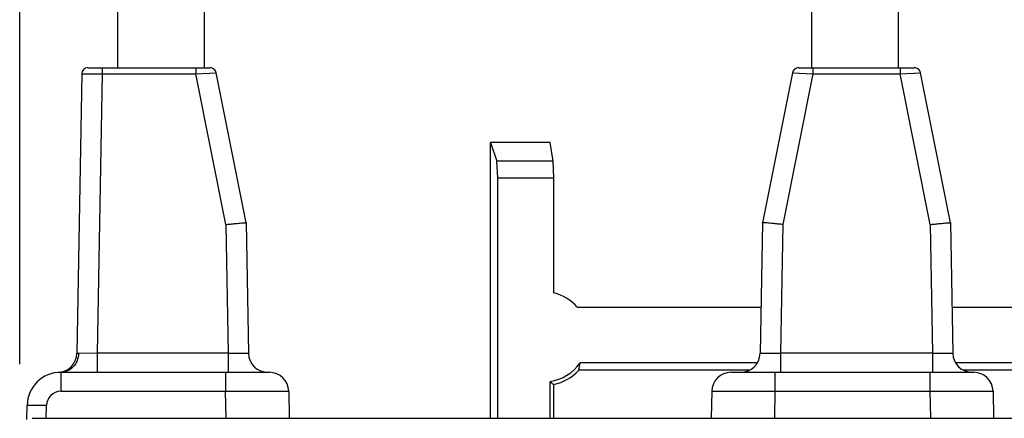
# Model space of a CAD drawing. Units: inches. Extents: x 0 to 22, y 0 to 17.
# Drawn here: x 7.8 to 8.8, y 8.9 to 9.2 of the extents above; entities that cross this region are included whole.
import ezdxf

# ---------------------------------------------------------------- set-up
doc = ezdxf.new("R2010")
doc.units = ezdxf.units.IN
doc.header["$LTSCALE"] = 1.21
doc.header["$MEASUREMENT"] = 0
doc.layers.get('0').update_dxf_attribs({"linetype": 'CONTINUOUS'})
doc.layers.add('7_ALL_FEATURES', color=7, linetype='CONTINUOUS')
doc.layers.add('DRAFT', color=7, linetype='CONTINUOUS')
doc.styles.get("Standard").update_dxf_attribs({"font": 'txt', "width": 0.8})
doc.dimstyles.new('DIMSTYLE_1', dxfattribs={"dimtxt": 0.15625, "dimasz": 0.1875, "dimexe": 0.125, "dimexo": 0.0625, "dimgap": 0.078125, "dimtad": 0, "dimtih": 1, "dimtoh": 1, "dimdec": 3, "dimzin": 0, "dimdsep": 46, "dimtxsty": 'Standard', "dimblk": 'CLOSED', "dimblk1": 'CLOSED', "dimblk2": 'CLOSED', "dimcen": 0.09, "dimadec": 3, "dimazin": 0, "dimtp": 0.005, "dimtm": 0.005, "dimtfac": 1, "dimtdec": 3, "dimtofl": 0, "dimtmove": 0, "dimatfit": 3, "dimldrblk": 'CLOSED', "dimfxl": 1, "dimtolj": 1, "dimtzin": 0, "dimarcsym": 0})

# ---------------------------------------------------------------- blocks, each defined once
blk = doc.blocks.new('_CLOSED')
at = {"color": 0, "linetype": 'ByBlock'}
for p, q in [((0, 0), (-1, 0.1667)), ((-1, 0.1667), (-1, -0.1667)), ((-1, -0.1667), (0, 0)), ((-1, 0), (0, 0))]:
    blk.add_line(p, q, dxfattribs=at)
blk = doc.blocks.new('*D1')
at = {"color": 2, "linetype": 'Continuous', "transparency": 16777216}
for p, q in [((7.84704, 8.92614), (7.84704, 10.7935)), ((9.61082, 8.92614), (9.61082, 10.7935)), ((7.84704, 10.6685), (8.15081, 10.6685)), ((9.61082, 10.6685), (9.30706, 10.6685))]:
    blk.add_line(p, q, dxfattribs=at)
at = {"color": 2, "linetype": 'Continuous', "transparency": 16777216, "xscale": 0.1875, "yscale": 0.1875, "zscale": 0.1875, "rotation": 180}
blk.add_blockref('_CLOSED', (7.84704, 10.6685), dxfattribs=at)
at = {"color": 2, "linetype": 'Continuous', "transparency": 16777216, "xscale": 0.1875, "yscale": 0.1875, "zscale": 0.1875}
blk.add_blockref('_CLOSED', (9.61082, 10.6685), dxfattribs=at)
at = {"color": 2, "linetype": 'Continuous', "transparency": 16777216, "insert": (8.47893, 10.74662), "char_height": 0.15625, "width": 1, "attachment_point": 2, "line_spacing_factor": 0.9}
blk.add_mtext('1.76\\P[44,800]', dxfattribs=at)

msp = doc.modelspace()

# ---------------------------------------------------------------- linework, layer by layer
at = {"color": 7, "linetype": 'Continuous'}
for p, q in [((7.93905, 9.20399), (7.93905, 9.707)), ((8.02005, 9.20399), (8.02005, 9.707)), ((8.58877, 9.20399), (8.58877, 9.707)), ((8.66977, 9.20399), (8.66977, 9.707)), ((7.91098, 9.20399), (8.02527, 9.20399)), ((7.92416, 9.20399), (7.92416, 9.19819)), ((8.01187, 9.20399), (8.01187, 9.19819)), ((8.57629, 9.20399), (8.68472, 9.20399)), ((8.5897, 9.20399), (8.5897, 9.19819)), ((8.67132, 9.20399), (8.67132, 9.19819)), ((7.90507, 9.19819), (7.9005, 8.93625)), ((7.90507, 9.19819), (7.92416, 9.19819)), ((7.92416, 9.19819), (7.91959, 8.93635)), ((7.92416, 9.19819), (8.01187, 9.19819)), ((8.01187, 9.19819), (8.03106, 9.19924)), ((8.0401, 9.05702), (8.01187, 9.19819)), ((8.05916, 9.05875), (8.03106, 9.19924)), ((8.5705, 9.19924), (8.5424, 9.05875)), ((8.5897, 9.19819), (8.56146, 9.05702)), ((8.5705, 9.19924), (8.5897, 9.19819)), ((8.5897, 9.19819), (8.67132, 9.19819)), ((8.67132, 9.19819), (8.69051, 9.19924)), ((8.69955, 9.05702), (8.67132, 9.19819)), ((8.71861, 9.05875), (8.69051, 9.19924)), ((8.28799, 8.87545), (8.28799, 9.13386)), ((8.29486, 8.87545), (8.29486, 9.10079)), ((8.0401, 9.05702), (8.04221, 8.93635)), ((8.05916, 9.05875), (8.0613, 8.93635)), ((8.5424, 9.05875), (8.54027, 8.93635)), ((8.56146, 9.05702), (8.55936, 8.93635)), ((8.69955, 9.05702), (8.70166, 8.93635)), ((8.71861, 9.05875), (8.72075, 8.93635)), ((8.36909, 8.97958), (8.54102, 8.97958)), ((8.71999, 8.97958), (8.97081, 8.97958)), ((7.9021, 8.93625), (7.9005, 8.93625)), ((7.91959, 8.93635), (7.9021, 8.93625)), ((7.91959, 8.93635), (7.91959, 8.91856)), ((8.04221, 8.93635), (7.91959, 8.93635)), ((8.04221, 8.93635), (8.04221, 8.91856)), ((8.55936, 8.93635), (8.55936, 8.91856)), ((8.70166, 8.93635), (8.55936, 8.93635)), ((8.70166, 8.93635), (8.70166, 8.91856)), ((8.53735, 8.9274), (8.37178, 8.9274)), ((8.96811, 8.9274), (8.72367, 8.9274)), ((7.88552, 8.91856), (7.88552, 8.90076)), ((7.88552, 8.91856), (8.08081, 8.91856)), ((8.03987, 8.91856), (8.03987, 8.90076)), ((8.52996, 8.92053), (8.37061, 8.92053)), ((8.51311, 8.91856), (8.74026, 8.91856)), ((8.55405, 8.91856), (8.55405, 8.90076)), ((8.69932, 8.91856), (8.69932, 8.90076)), ((8.96264, 8.92053), (8.73106, 8.92053)), ((7.88552, 8.90076), (8.03987, 8.90076)), ((8.04032, 8.87545), (8.03987, 8.90076)), ((8.09892, 8.90076), (8.09936, 8.87545)), ((8.495, 8.90076), (8.49456, 8.87545)), ((8.55405, 8.90076), (8.55361, 8.87545)), ((8.55405, 8.90076), (8.69932, 8.90076)), ((8.69932, 8.90076), (8.69976, 8.87545)), ((8.75837, 8.90076), (8.75881, 8.87545)), ((7.85379, 8.87419), (7.85403, 8.88761)), ((7.87192, 8.87545), (7.87214, 8.88761)), ((7.8594, 8.8749), (7.85885, 8.87545)), ((7.85885, 8.87545), (8.87409, 8.87545))]:
    msp.add_line(p, q, dxfattribs=at)
for centre, radius, start, end in [((7.91098, 9.19809), 0.00591, 90, 179), ((8.02527, 9.19809), 0.00591, 11.30993, 90), ((8.57629, 9.19809), 0.00591, 90, 168.69007), ((8.68472, 9.19809), 0.00591, 11.30993, 90), ((7.88239, 8.93657), 0.01811, 273.61181, 359), ((8.07941, 8.93667), 0.01811, 181, 270), ((8.52216, 8.93667), 0.01811, 270, 359), ((8.73886, 8.93667), 0.01811, 181, 270), ((7.88552, 8.88706), 0.0315, 90, 179), ((8.08081, 8.90045), 0.01811, 1, 90), ((8.51311, 8.90045), 0.01811, 90, 179), ((8.74026, 8.90045), 0.01811, 1, 90), ((7.88552, 8.88738), 0.01339, 90.00095, 178.99905)]:
    msp.add_arc(centre, radius, start, end, dxfattribs=at)
for points, knots in [([(8.0401, 9.05702), (8.04133, 9.05715), (8.04376, 9.05741), (8.04727, 9.05778), (8.05052, 9.0581), (8.05337, 9.05836), (8.05545, 9.05854), (8.05683, 9.05865), (8.05763, 9.05871), (8.05825, 9.05875), (8.05874, 9.05878), (8.05897, 9.05876), (8.05916, 9.05878), (8.05916, 9.05875)], [0, 0, 0, 0, 0.194097, 0.38156, 0.554174, 0.705535, 0.829946, 0.880569, 0.922736, 0.955956, 0.979992, 0.99468, 1, 1, 1, 1]), ([(8.56146, 9.05702), (8.56023, 9.05716), (8.55781, 9.05742), (8.55428, 9.05778), (8.55103, 9.0581), (8.54818, 9.05837), (8.5461, 9.05855), (8.54472, 9.05866), (8.54391, 9.05872), (8.5433, 9.05875), (8.54281, 9.05878), (8.5426, 9.05875), (8.5424, 9.05878), (8.5424, 9.05875)], [0, 0, 0, 0, 0.194476, 0.382278, 0.555148, 0.706646, 0.831044, 0.8816, 0.923656, 0.956723, 0.980562, 0.995007, 1, 1, 1, 1]), ([(8.69955, 9.05702), (8.70078, 9.05715), (8.7032, 9.05741), (8.70672, 9.05778), (8.70997, 9.0581), (8.71282, 9.05836), (8.7149, 9.05854), (8.71628, 9.05865), (8.71708, 9.05871), (8.7177, 9.05875), (8.71819, 9.05878), (8.71842, 9.05876), (8.7186, 9.05878), (8.71861, 9.05875)], [0, 0, 0, 0, 0.194097, 0.38156, 0.554174, 0.705535, 0.829946, 0.880569, 0.922736, 0.955956, 0.979992, 0.99468, 1, 1, 1, 1]), ([(7.9021, 8.93625), (7.90206, 8.93394), (7.90114, 8.92934), (7.89749, 8.92348), (7.89202, 8.9195), (7.88765, 8.91856), (7.88552, 8.91856)], [0, 0, 0, 0, 0.260031, 0.514182, 0.760065, 1, 1, 1, 1]), ([(8.0613, 8.93635), (8.0613, 8.93632), (8.06111, 8.93633), (8.0609, 8.93628), (8.06041, 8.93628), (8.0598, 8.93625), (8.05899, 8.93624), (8.05762, 8.93622), (8.05554, 8.93622), (8.05268, 8.93623), (8.04942, 8.93625), (8.04589, 8.9363), (8.04345, 8.93633), (8.04221, 8.93635)], [0, 0, 0, 0, 0.005034, 0.019453, 0.043278, 0.076317, 0.118228, 0.168644, 0.292932, 0.444433, 0.617275, 0.804987, 1, 1, 1, 1]), ([(8.55936, 8.93635), (8.55812, 8.93633), (8.55568, 8.9363), (8.55215, 8.93625), (8.54889, 8.93623), (8.54603, 8.93622), (8.54395, 8.93622), (8.54258, 8.93624), (8.54177, 8.93625), (8.54116, 8.93628), (8.54067, 8.93628), (8.54046, 8.93633), (8.54027, 8.93632), (8.54027, 8.93635)], [0, 0, 0, 0, 0.194977, 0.382608, 0.555421, 0.706936, 0.831264, 0.881697, 0.923635, 0.956698, 0.980533, 0.994961, 1, 1, 1, 1]), ([(8.72075, 8.93635), (8.72075, 8.93632), (8.72056, 8.93633), (8.72035, 8.93628), (8.71986, 8.93628), (8.71924, 8.93625), (8.71844, 8.93624), (8.71706, 8.93622), (8.71499, 8.93622), (8.71213, 8.93623), (8.70887, 8.93625), (8.70533, 8.9363), (8.7029, 8.93633), (8.70166, 8.93635)], [0, 0, 0, 0, 0.005034, 0.019453, 0.043278, 0.076317, 0.118228, 0.168644, 0.292932, 0.444433, 0.617275, 0.804987, 1, 1, 1, 1]), ([(8.03987, 8.90076), (8.04371, 8.90079), (8.05125, 8.90082), (8.06218, 8.90086), (8.07083, 8.90088), (8.07721, 8.90089), (8.08149, 8.9009), (8.08537, 8.90089), (8.08881, 8.90089), (8.09178, 8.90088), (8.09425, 8.90086), (8.09598, 8.90085), (8.0971, 8.90083), (8.09774, 8.90082), (8.09822, 8.9008), (8.09861, 8.90081), (8.09877, 8.90077), (8.09892, 8.90079), (8.09892, 8.90076)], [0, 0, 0, 0, 0.195086, 0.382716, 0.555571, 0.634402, 0.707108, 0.773006, 0.831446, 0.881877, 0.923819, 0.956871, 0.969965, 0.980719, 0.989112, 0.99513, 0.998759, 1, 1, 1, 1]), ([(8.495, 8.90076), (8.495, 8.90079), (8.49515, 8.90077), (8.49532, 8.90081), (8.4957, 8.9008), (8.49618, 8.90082), (8.49682, 8.90083), (8.49794, 8.90085), (8.49968, 8.90086), (8.50215, 8.90088), (8.50512, 8.90089), (8.50856, 8.90089), (8.51244, 8.9009), (8.51672, 8.90089), (8.5231, 8.90088), (8.53174, 8.90086), (8.54268, 8.90082), (8.55021, 8.90079), (8.55405, 8.90076)], [0, 0, 0, 0, 0.00124, 0.004869, 0.010886, 0.01928, 0.030038, 0.043137, 0.076207, 0.118169, 0.168632, 0.227093, 0.293007, 0.36572, 0.444536, 0.617343, 0.804913, 1, 1, 1, 1]), ([(8.69932, 8.90076), (8.70316, 8.90079), (8.7107, 8.90082), (8.72163, 8.90086), (8.73028, 8.90088), (8.73666, 8.90089), (8.74094, 8.9009), (8.74482, 8.90089), (8.74826, 8.90089), (8.75123, 8.90088), (8.7537, 8.90086), (8.75543, 8.90085), (8.75655, 8.90083), (8.75719, 8.90082), (8.75767, 8.9008), (8.75806, 8.90081), (8.75822, 8.90077), (8.75837, 8.90079), (8.75837, 8.90076)], [0, 0, 0, 0, 0.195086, 0.382716, 0.555571, 0.634402, 0.707108, 0.773006, 0.831446, 0.881877, 0.923819, 0.956871, 0.969965, 0.980719, 0.989112, 0.99513, 0.998759, 1, 1, 1, 1]), ([(7.85403, 8.88761), (7.85403, 8.88764), (7.85421, 8.88764), (7.85441, 8.88768), (7.85487, 8.88769), (7.85546, 8.88771), (7.85622, 8.88773), (7.85753, 8.88774), (7.8595, 8.88775), (7.86221, 8.88774), (7.8653, 8.88771), (7.86865, 8.88767), (7.87096, 8.88763), (7.87214, 8.88761)], [0, 0, 0, 0, 0.005136, 0.019649, 0.043509, 0.076557, 0.118558, 0.169037, 0.293267, 0.444656, 0.617517, 0.805412, 1, 1, 1, 1])]:
    msp.add_open_spline(points, degree=3, knots=knots, dxfattribs=at)
at = {"layer": '7_ALL_FEATURES', "color": 7, "linetype": 'Continuous'}
for p, q in [((8.34704, 8.99293), (8.34704, 9.10079)), ((8.34361, 8.87545), (8.34361, 8.90994)), ((8.34704, 8.87545), (8.34704, 8.90709))]:
    msp.add_line(p, q, dxfattribs=at)
for centre, radius, start, end in [((8.33718, 8.95177), 0.04232, 41.07986, 76.52765), ((8.33718, 8.95177), 0.04232, 278.73102, 324.83971), ((8.33718, 8.95177), 0.04576, 282.44388, 316.93654), ((8.43332, 9.01455), 0.13781, 229.38368, 231.23999)]:
    msp.add_arc(centre, radius, start, end, dxfattribs=at)
msp.add_ellipse((8.33718, 8.93168), major_axis=(0, 0.04018), ratio=0.866047, start_param=-1.852111, end_param=-1.677592, dxfattribs=at)
at = {"layer": 'DRAFT', "color": 7, "linetype": 'Continuous'}
for p, q in [((8.28799, 9.13386), (8.29385, 9.11626)), ((8.34361, 9.13386), (8.28799, 9.13386)), ((8.34654, 9.11626), (8.34361, 9.13386)), ((8.29486, 9.10079), (8.29385, 9.11626)), ((8.34654, 9.11626), (8.29385, 9.11626)), ((8.34704, 9.10079), (8.34654, 9.11626)), ((8.29486, 9.10079), (8.34704, 9.10079))]:
    msp.add_line(p, q, dxfattribs=at)

# ---------------------------------------------------------------- dimensions: what is measured, and where the dimension line sits
at = {"color": 2, "linetype": 'Continuous'}
dim = msp.add_linear_dim(base=(9.61082, 10.6685), p1=(7.84704, 8.86364), p2=(9.61082, 8.86364), text='<>\\P[]', dimstyle='DIMSTYLE_1', dxfattribs=at)
dim.commit()
dim.dimension.update_dxf_attribs({"geometry": '*D1', "text_midpoint": (8.72893, 10.55131), "dimtype": 160})

doc.saveas('drawing.dxf')
